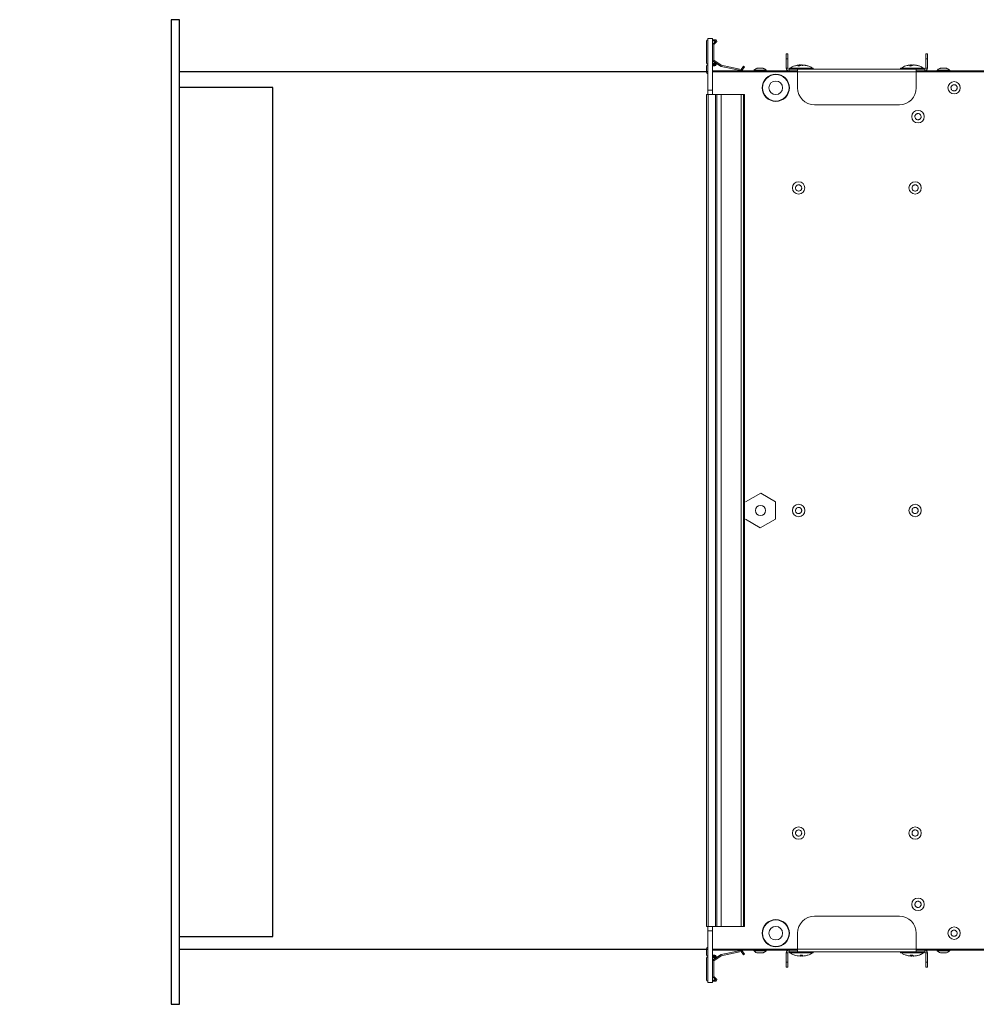
# Model space of a CAD drawing. Units: millimetres. Extents: x 21158 to 40774, y 6333 to 19764.
# Drawn here: x 29055 to 29337, y 13431 to 13721 of the extents above; entities that cross this region are included whole.
import ezdxf

# ---------------------------------------------------------------- set-up
doc = ezdxf.new("R2010")
doc.units = ezdxf.units.MM
doc.layers.add('Flowair', color=1, linetype='Continuous')
doc.layers.add('Wymiary', color=8, linetype='Continuous')

# ---------------------------------------------------------------- blocks, each defined once
blk = doc.blocks.new('kmfb_mn')
at = {"layer": 'Flowair', "linetype": 'Continuous', "lineweight": 15}
for p, q in [((-6326.41, 6571.66), (-6326.41, 6565.26)), ((-6326.06, 6557.2), (-6326.06, 6572.47)), ((-6326.06, 6572.47), (-6324.71, 6572.47)), ((-6324.71, 6557.2), (-6324.71, 6572.47)), ((-6323.85, 6572.06), (-6324.71, 6572.06)), ((-6324.71, 6571.71), (-6323.85, 6571.71)), ((-6323.81, 6571.62), (-6324.54, 6570.87)), ((-6324.66, 6570.59), (-6324.66, 6566.08)), ((-6324.31, 6566.08), (-6324.31, 6570.59)), ((-6324.29, 6570.63), (-6323.56, 6571.38)), ((-6324.48, 6565.75), (-6322.32, 6564.28)), ((-6322.12, 6564.56), (-6324.29, 6566.04)), ((-6302.96, 6567.91), (-6302.46, 6567.91)), ((-6302.96, 6566.41), (-6302.96, 6567.91)), ((-6302.46, 6566.41), (-6302.96, 6566.41)), ((-6302.96, 6563.71), (-6302.96, 6566.41)), ((-6302.46, 6567.91), (-6302.46, 6566.41)), ((-6302.46, 6563.71), (-6302.46, 6566.41)), ((-6261.91, 6567.91), (-6261.41, 6567.91)), ((-6261.91, 6566.41), (-6261.91, 6567.91)), ((-6261.41, 6566.41), (-6261.91, 6566.41)), ((-6261.91, 6566.41), (-6261.91, 6563.71)), ((-6261.41, 6567.91), (-6261.41, 6566.41)), ((-6261.41, 6566.41), (-6261.41, 6563.71)), ((-6326.41, 6564.31), (-6326.41, 6562.46)), ((-6323.96, 6565.21), (-6324.71, 6565.21)), ((-6324.71, 6564.86), (-6323.96, 6564.86)), ((-6323.96, 6564.71), (-6324.71, 6564.71)), ((-6324.71, 6564.36), (-6323.96, 6564.36)), ((-6324.71, 6562.91), (-6302.16, 6562.91)), ((-6323.91, 6564.81), (-6323.91, 6564.76)), ((-6323.56, 6564.76), (-6323.56, 6564.81)), ((-6322.17, 6564.21), (-6316.35, 6562.97)), ((-6316.28, 6563.32), (-6322.1, 6564.56)), ((-6315.59, 6564.27), (-6316.23, 6563.34)), ((-6315.94, 6563.14), (-6315.3, 6564.07)), ((-6315.3, 6564.07), (-6315.59, 6564.27)), ((-6310.35, 6563.11), (-6312.51, 6563.11)), ((-6308.86, 6563.11), (-6310.35, 6563.11)), ((-6308.86, 6562.91), (-6308.86, 6563.11)), ((-6302.46, 6563.71), (-6302.96, 6563.71)), ((-6302.16, 6563.41), (-6302.16, 6562.91)), ((-6299.68, 6563.41), (-6302.16, 6563.41)), ((-6299.68, 6562.91), (-6302.16, 6562.91)), ((-6302.05, 6563.63), (-6302.05, 6563.43)), ((-6295.3, 6563.63), (-6302.05, 6563.63)), ((-6302.05, 6563.43), (-6295.05, 6563.43)), ((-6302.02, 6563.66), (-6295.32, 6563.66)), ((-6301.79, 6563.67), (-6295.3, 6563.67)), ((-6299.02, 6564.62), (-6299.72, 6564.53)), ((-6264.68, 6563.41), (-6299.68, 6563.41)), ((-6299.68, 6562.61), (-6299.68, 6563.41)), ((-6298.97, 6564.35), (-6299.57, 6564.35)), ((-6299.56, 6564.55), (-6299.02, 6564.62)), ((-6299.04, 6564.63), (-6299.53, 6564.56)), ((-6298.98, 6564.58), (-6299.48, 6564.32)), ((-6298.93, 6564.37), (-6298.98, 6564.58)), ((-6298.93, 6564.37), (-6298.97, 6564.58)), ((-6298.77, 6564.58), (-6298.96, 6564.54)), ((-6298.91, 6564.61), (-6298.76, 6564.63)), ((-6298.76, 6564.47), (-6298.77, 6564.58)), ((-6298.76, 6564.63), (-6298.55, 6564.56)), ((-6298.07, 6564.62), (-6298.17, 6564.63)), ((-6296.73, 6564.33), (-6298.09, 6564.59)), ((-6297.23, 6564.51), (-6297.54, 6564.56)), ((-6296.61, 6564.35), (-6296.86, 6564.35)), ((-6296.6, 6564.35), (-6296.6, 6564.35)), ((-6295.32, 6563.66), (-6295.07, 6563.66)), ((-6295.32, 6563.66), (-6295.07, 6563.66)), ((-6295.05, 6563.63), (-6295.3, 6563.63)), ((-6295.05, 6563.43), (-6295.05, 6563.63)), ((-6269.32, 6563.63), (-6269.32, 6563.43)), ((-6262.46, 6563.63), (-6269.32, 6563.63)), ((-6269.32, 6563.43), (-6262.32, 6563.43)), ((-6269.3, 6563.66), (-6262.49, 6563.66)), ((-6269.06, 6563.67), (-6262.58, 6563.67)), ((-6266.06, 6564.35), (-6266.69, 6564.35)), ((-6266.23, 6564.58), (-6266.6, 6564.32)), ((-6266.31, 6564.6), (-6266.08, 6564.63)), ((-6266.18, 6564.35), (-6266.23, 6564.58)), ((-6266.18, 6564.35), (-6266.23, 6564.58)), ((-6266.08, 6564.58), (-6266.22, 6564.55)), ((-6266.06, 6564.35), (-6266.08, 6564.58)), ((-6266.02, 6564.58), (-6266, 6564.39)), ((-6265.86, 6564.49), (-6266.02, 6564.58)), ((-6265.37, 6564.61), (-6265.51, 6564.63)), ((-6264.68, 6562.61), (-6264.68, 6563.41)), ((-6262.21, 6563.41), (-6264.68, 6563.41)), ((-6262.21, 6562.91), (-6264.68, 6562.91)), ((-6263.86, 6564.35), (-6264.05, 6564.35)), ((-6262.49, 6563.66), (-6262.35, 6563.66)), ((-6262.32, 6563.63), (-6262.46, 6563.63)), ((-6262.32, 6563.43), (-6262.32, 6563.63)), ((-6262.21, 6563.41), (-6262.21, 6562.91)), ((-6262.21, 6562.91), (-6131.85, 6562.91)), ((-6261.91, 6563.71), (-6261.41, 6563.71)), ((-6258.51, 6563.11), (-6258.51, 6562.91)), ((-6256.87, 6563.11), (-6258.51, 6563.11)), ((-6258.38, 6563.21), (-6258.48, 6563.11)), ((-6254.86, 6563.11), (-6256.87, 6563.11)), ((-6255.67, 6563.6), (-6255.82, 6563.66)), ((-6254.88, 6563.12), (-6255.08, 6563.27)), ((-6254.86, 6562.91), (-6254.86, 6563.11)), ((-6324.71, 6562.66), (-6299.68, 6562.66)), ((-6264.68, 6562.61), (-6299.68, 6562.61)), ((-6299.68, 6557.91), (-6299.68, 6562.61)), ((-6264.68, 6562.66), (-6129.38, 6562.66)), ((-6264.68, 6557.91), (-6264.68, 6562.61)), ((-6326.06, 6557.2), (-6324.71, 6557.2)), ((-6326.06, 6555.91), (-6326.06, 6557.2)), ((-6324.71, 6555.91), (-6324.71, 6557.2)), ((-6326.41, 6310.91), (-6326.41, 6555.91)), ((-6326.41, 6555.91), (-6326.01, 6555.91)), ((-6326.01, 6310.91), (-6326.01, 6555.91)), ((-6326.01, 6555.91), (-6323.85, 6555.91)), ((-6323.85, 6310.91), (-6323.85, 6555.91)), ((-6323.85, 6555.91), (-6323.45, 6555.91)), ((-6323.45, 6310.91), (-6323.45, 6555.91)), ((-6323.45, 6555.91), (-6322.12, 6555.91)), ((-6322.12, 6555.91), (-6322.12, 6310.91)), ((-6322.1, 6555.91), (-6322.12, 6555.91)), ((-6322.1, 6310.91), (-6322.1, 6555.91)), ((-6322.1, 6555.91), (-6316.28, 6555.91)), ((-6316.28, 6555.91), (-6316.28, 6310.91)), ((-6316.23, 6555.91), (-6316.28, 6555.91)), ((-6316.23, 6310.91), (-6316.23, 6555.91)), ((-6316.23, 6555.91), (-6315.59, 6555.91)), ((-6315.59, 6555.91), (-6315.59, 6310.91)), ((-6315.3, 6555.91), (-6315.59, 6555.91)), ((-6315.3, 6310.91), (-6315.3, 6555.91)), ((-6269.68, 6552.91), (-6294.68, 6552.91)), ((-6314.95, 6436.01), (-6310.5, 6438.52)), ((-6310.5, 6438.52), (-6306.11, 6435.92)), ((-6306.11, 6435.92), (-6306.16, 6430.81)), ((-6310.61, 6428.3), (-6315.01, 6430.9)), ((-6306.16, 6430.81), (-6310.61, 6428.3)), ((-6269.68, 6313.91), (-6294.68, 6313.91)), ((-6326.01, 6310.91), (-6326.41, 6310.91)), ((-6326.06, 6309.61), (-6326.06, 6310.91)), ((-6323.85, 6310.91), (-6326.01, 6310.91)), ((-6324.71, 6309.61), (-6324.71, 6310.91)), ((-6323.45, 6310.91), (-6323.85, 6310.91)), ((-6322.12, 6310.91), (-6323.45, 6310.91)), ((-6322.1, 6310.91), (-6322.12, 6310.91)), ((-6316.28, 6310.91), (-6322.1, 6310.91)), ((-6316.23, 6310.91), (-6316.28, 6310.91)), ((-6315.59, 6310.91), (-6316.23, 6310.91)), ((-6315.3, 6310.91), (-6315.59, 6310.91)), ((-6324.71, 6309.61), (-6326.06, 6309.61)), ((-6326.06, 6294.35), (-6326.06, 6309.61)), ((-6324.71, 6294.35), (-6324.71, 6309.61)), ((-6299.68, 6304.21), (-6299.68, 6308.91)), ((-6264.68, 6304.21), (-6264.68, 6308.91)), ((-6326.41, 6304.36), (-6326.41, 6302.51)), ((-6299.68, 6304.16), (-6324.71, 6304.16)), ((-6324.71, 6303.91), (-6302.16, 6303.91)), ((-6323.96, 6302.46), (-6324.71, 6302.46)), ((-6324.71, 6302.11), (-6323.96, 6302.11)), ((-6323.96, 6301.96), (-6324.71, 6301.96)), ((-6322.32, 6302.54), (-6324.48, 6301.06)), ((-6324.29, 6300.77), (-6322.12, 6302.25)), ((-6323.91, 6302.06), (-6323.91, 6302.01)), ((-6323.56, 6302.01), (-6323.56, 6302.06)), ((-6316.35, 6303.84), (-6322.17, 6302.6)), ((-6322.1, 6302.26), (-6316.28, 6303.5)), ((-6316.23, 6303.48), (-6315.59, 6302.55)), ((-6315.3, 6302.75), (-6315.94, 6303.68)), ((-6315.3, 6302.75), (-6315.59, 6302.55)), ((-6312.51, 6303.91), (-6312.51, 6303.71)), ((-6312.51, 6303.71), (-6311.44, 6303.71)), ((-6311.44, 6303.71), (-6308.86, 6303.71)), ((-6308.86, 6303.71), (-6308.86, 6303.91)), ((-6302.46, 6303.11), (-6302.96, 6303.11)), ((-6302.96, 6300.41), (-6302.96, 6303.11)), ((-6302.46, 6300.41), (-6302.46, 6303.11)), ((-6302.16, 6303.41), (-6302.16, 6303.91)), ((-6299.68, 6303.91), (-6302.16, 6303.91)), ((-6299.68, 6303.41), (-6302.16, 6303.41)), ((-6302.05, 6303.38), (-6302.05, 6303.18)), ((-6295.05, 6303.38), (-6302.05, 6303.38)), ((-6302.05, 6303.18), (-6295.05, 6303.18)), ((-6295.07, 6303.16), (-6302.02, 6303.16)), ((-6295.3, 6303.15), (-6301.79, 6303.15)), ((-6300.44, 6302.47), (-6300.51, 6302.47)), ((-6300.49, 6302.47), (-6300.49, 6302.47)), ((-6264.68, 6304.21), (-6299.68, 6304.21)), ((-6299.68, 6304.21), (-6299.68, 6303.41)), ((-6264.68, 6303.41), (-6299.68, 6303.41)), ((-6298.87, 6302.47), (-6298.22, 6302.47)), ((-6298.82, 6302.49), (-6298.86, 6302.24)), ((-6298.81, 6302.23), (-6298.78, 6302.46)), ((-6298.72, 6302.42), (-6298.75, 6302.23)), ((-6298.75, 6302.23), (-6298.58, 6302.32)), ((-6298.23, 6302.24), (-6298.27, 6302.49)), ((-6297.54, 6302.26), (-6298.17, 6302.19)), ((-6296.6, 6302.47), (-6297.38, 6302.28)), ((-6296.77, 6302.47), (-6296.59, 6302.47)), ((-6295.05, 6303.18), (-6295.05, 6303.38)), ((-6269.32, 6303.38), (-6269.32, 6303.18)), ((-6262.32, 6303.38), (-6269.32, 6303.38)), ((-6269.32, 6303.18), (-6262.32, 6303.18)), ((-6262.35, 6303.16), (-6269.3, 6303.16)), ((-6262.58, 6303.15), (-6269.06, 6303.15)), ((-6267.71, 6302.47), (-6267.8, 6302.47)), ((-6266.45, 6302.47), (-6265.81, 6302.47)), ((-6266.38, 6302.49), (-6266.19, 6302.24)), ((-6266.14, 6302.19), (-6266.25, 6302.2)), ((-6266.19, 6302.24), (-6266.15, 6302.47)), ((-6266.19, 6302.24), (-6266.15, 6302.47)), ((-6266.08, 6302.23), (-6266.14, 6302.19)), ((-6266.13, 6302.23), (-6266.1, 6302.47)), ((-6266.04, 6302.47), (-6266.08, 6302.23)), ((-6266.08, 6302.23), (-6266.01, 6302.29)), ((-6265.83, 6302.25), (-6266.04, 6302.19)), ((-6265.78, 6302.43), (-6265.82, 6302.47)), ((-6265.61, 6302.19), (-6265.4, 6302.21)), ((-6264.68, 6304.21), (-6264.68, 6303.41)), ((-6129.38, 6304.16), (-6264.68, 6304.16)), ((-6262.21, 6303.91), (-6264.68, 6303.91)), ((-6262.21, 6303.41), (-6264.68, 6303.41)), ((-6263.95, 6302.47), (-6263.85, 6302.47)), ((-6262.32, 6303.18), (-6262.32, 6303.38)), ((-6262.21, 6303.41), (-6262.21, 6303.91)), ((-6262.21, 6303.91), (-6131.85, 6303.91)), ((-6261.91, 6303.11), (-6261.41, 6303.11)), ((-6261.91, 6303.11), (-6261.91, 6300.41)), ((-6261.41, 6303.11), (-6261.41, 6300.41)), ((-6258.51, 6303.91), (-6258.51, 6303.71)), ((-6258.51, 6303.71), (-6258.12, 6303.71)), ((-6258.12, 6303.71), (-6254.86, 6303.71)), ((-6254.86, 6303.71), (-6254.86, 6303.91)), ((-6326.41, 6301.56), (-6326.41, 6295.16)), ((-6324.71, 6301.61), (-6323.96, 6301.61)), ((-6324.66, 6300.73), (-6324.66, 6296.23)), ((-6324.31, 6296.23), (-6324.31, 6300.73)), ((-6302.96, 6300.41), (-6302.46, 6300.41)), ((-6302.96, 6298.91), (-6302.96, 6300.41)), ((-6302.46, 6298.91), (-6302.96, 6298.91)), ((-6302.46, 6300.41), (-6302.46, 6298.91)), ((-6261.91, 6300.41), (-6261.41, 6300.41)), ((-6261.91, 6298.91), (-6261.91, 6300.41)), ((-6261.41, 6298.91), (-6261.91, 6298.91)), ((-6261.41, 6300.41), (-6261.41, 6298.91)), ((-6324.54, 6295.95), (-6323.81, 6295.19)), ((-6323.56, 6295.44), (-6324.29, 6296.19)), ((-6326.06, 6294.35), (-6324.71, 6294.35)), ((-6323.85, 6295.11), (-6324.71, 6295.11)), ((-6324.71, 6294.76), (-6323.85, 6294.76))]:
    blk.add_line(p, q, dxfattribs=at)
for centre, radius in [((-6306.06, 6557.91), 4), ((-6306.06, 6557.91), 3.9), ((-6306.06, 6557.91), 2), ((-6253.56, 6557.91), 1.82), ((-6264.18, 6549.41), 1.83), ((-6299.33, 6528.41), 1.82), ((-6265.03, 6528.41), 1.82), ((-6299.33, 6433.41), 1.83), ((-6265.03, 6433.41), 1.82), ((-6310.56, 6433.41), 1.5), ((-6299.33, 6338.41), 1.82), ((-6265.03, 6338.41), 1.82), ((-6264.18, 6317.41), 1.82), ((-6306.06, 6308.91), 4), ((-6306.06, 6308.91), 3.9), ((-6306.06, 6308.91), 2), ((-6253.56, 6308.91), 1.83)]:
    blk.add_circle(centre, radius, dxfattribs=at)
for centre, radius, start, end in [((-6326.01, 6571.66), 0.4, 97.1808, 180), ((-6323.85, 6571.66), 0.4, 315.9459, 90), ((-6323.85, 6571.66), 0.05, 315.9459, 90), ((-6324.26, 6570.59), 0.4, 135.9459, 180), ((-6324.26, 6570.59), 0.05, 135.9459, 180), ((-6324.26, 6566.08), 0.4, 180, 235.6719), ((-6324.26, 6566.08), 0.05, 180, 235.6719), ((-6326.01, 6565.26), 0.4, 180, 262.8192), ((-6326.01, 6564.31), 0.4, 97.1808, 180), ((-6323.96, 6564.81), 0.4, 0, 90), ((-6323.96, 6564.81), 0.05, 0, 90), ((-6323.96, 6564.76), 0.4, 270, 0), ((-6323.96, 6564.76), 0.05, 270, 0), ((-6322.09, 6564.61), 0.4, 235.6719, 257.9648), ((-6322.09, 6564.61), 0.05, 235.6719, 257.9648), ((-6316.27, 6563.36), 0.4, 257.9648, 325.6719), ((-6316.27, 6563.36), 0.05, 257.9648, 325.6719), ((-6302.16, 6563.71), 0.8, 180, 270), ((-6302.16, 6563.71), 0.3, 180, 270), ((-6302.02, 6563.63), 0.025, 90, 180), ((-6302.02, 6563.43), 0.025, 180, 270), ((-6301.81, 6563.68), 0.025, 270, 318.0312), ((-6295.29, 6563.68), 0.025, 221.9688, 270), ((-6295.07, 6563.63), 0.025, 0, 90), ((-6295.07, 6563.43), 0.025, 270, 0), ((-6269.3, 6563.63), 0.025, 90, 180), ((-6269.3, 6563.43), 0.025, 180, 270), ((-6269.08, 6563.68), 0.025, 270, 318.0312), ((-6262.56, 6563.68), 0.025, 221.9688, 270), ((-6262.35, 6563.63), 0.025, 0, 90), ((-6262.35, 6563.43), 0.025, 270, 0), ((-6262.21, 6563.71), 0.8, 270, 0), ((-6262.21, 6563.71), 0.3, 270, 0), ((-6326.01, 6562.46), 0.4, 180, 262.8192), ((-6294.68, 6557.91), 5, 180, 270), ((-6269.68, 6557.91), 5, 270, 0), ((-6294.68, 6308.91), 5, 90, 180), ((-6269.68, 6308.91), 5, 0, 90), ((-6326.01, 6304.36), 0.4, 97.1808, 180), ((-6326.01, 6302.51), 0.4, 180, 262.8192), ((-6326.01, 6301.56), 0.4, 97.1808, 180), ((-6323.96, 6302.06), 0.4, 0, 90), ((-6323.96, 6302.06), 0.05, 0, 90), ((-6323.96, 6302.01), 0.05, 270, 360), ((-6323.96, 6302.01), 0.4, 270, 360), ((-6322.09, 6302.21), 0.4, 102.0352, 124.3281), ((-6322.09, 6302.21), 0.05, 102.0352, 124.3281), ((-6316.27, 6303.45), 0.4, 34.3281, 102.0352), ((-6316.27, 6303.45), 0.05, 34.3281, 102.0352), ((-6302.16, 6303.11), 0.8, 90, 180), ((-6302.16, 6303.11), 0.3, 90, 180), ((-6302.02, 6303.38), 0.025, 90, 180), ((-6302.02, 6303.18), 0.025, 180, 270), ((-6301.81, 6303.13), 0.025, 41.9688, 90), ((-6295.29, 6303.13), 0.025, 90, 138.0312), ((-6295.07, 6303.38), 0.025, 0, 90), ((-6295.07, 6303.18), 0.025, 270, 0), ((-6269.3, 6303.38), 0.025, 90, 180), ((-6269.3, 6303.18), 0.025, 180, 270), ((-6269.08, 6303.13), 0.025, 41.9688, 90), ((-6262.56, 6303.13), 0.025, 90, 138.0312), ((-6262.35, 6303.38), 0.025, 0, 90), ((-6262.35, 6303.18), 0.025, 270, 0), ((-6262.21, 6303.11), 0.8, 0, 90), ((-6262.21, 6303.11), 0.3, 0, 90), ((-6324.26, 6300.73), 0.4, 124.3281, 180), ((-6324.26, 6300.73), 0.05, 124.3281, 180), ((-6324.26, 6296.23), 0.4, 180, 224.0541), ((-6324.26, 6296.23), 0.05, 180, 224.0541), ((-6326.01, 6295.16), 0.4, 180, 262.8192), ((-6323.85, 6295.16), 0.4, 270, 44.0541), ((-6323.85, 6295.16), 0.05, 270, 44.0541)]:
    blk.add_arc(centre, radius, start, end, dxfattribs=at)
for points, knots in [([(-6311.58, 6563.64), (-6311.7, 6563.6), (-6312.03, 6563.49), (-6312.35, 6563.29), (-6312.49, 6563.13), (-6312.49, 6563.12)], [0, 0, 0, 0, 0.373356, 0.994036, 1, 1, 1, 1]), ([(-6309.78, 6563.66), (-6309.78, 6563.66), (-6309.77, 6563.66), (-6309.87, 6563.66), (-6310.05, 6563.66), (-6310.32, 6563.66), (-6310.62, 6563.66), (-6310.93, 6563.66), (-6311.21, 6563.66), (-6311.44, 6563.66), (-6311.54, 6563.66), (-6311.59, 6563.66), (-6311.59, 6563.66), (-6311.58, 6563.66)], [0, 0, 0, 0, 0.04853, 0.155891, 0.263273, 0.370638, 0.478018, 0.585393, 0.692769, 0.80014, 0.907513, 0.94116, 1, 1, 1, 1]), ([(-6308.87, 6563.12), (-6308.88, 6563.13), (-6309.03, 6563.3), (-6309.35, 6563.49), (-6309.67, 6563.6), (-6309.79, 6563.64)], [0, 0, 0, 0, 0.035154, 0.640907, 1, 1, 1, 1]), ([(-6299.53, 6564.57), (-6299.84, 6564.51), (-6300.42, 6564.4), (-6301.22, 6564.13), (-6301.61, 6563.81), (-6301.8, 6563.66)], [0, 0, 0, 0, 0.384722, 0.716417, 1, 1, 1, 1]), ([(-6299.57, 6564.35), (-6299.49, 6564.42), (-6299.32, 6564.55), (-6299.13, 6564.61), (-6299.04, 6564.63)], [0, 0, 0, 0, 0.499916, 1, 1, 1, 1]), ([(-6298.98, 6564.6), (-6298.99, 6564.6), (-6299.01, 6564.61), (-6299.02, 6564.62), (-6299.04, 6564.63)], [0, 0, 0, 0, 0.304073, 1, 1, 1, 1]), ([(-6298.98, 6564.58), (-6298.98, 6564.58), (-6298.97, 6564.58), (-6298.97, 6564.59), (-6298.98, 6564.59), (-6298.98, 6564.59), (-6298.98, 6564.6)], [0, 0, 0, 0, 0.278873, 0.556414, 0.940569, 1, 1, 1, 1]), ([(-6298.34, 6564.63), (-6298.44, 6564.61), (-6298.65, 6564.55), (-6298.86, 6564.42), (-6298.97, 6564.35)], [0, 0, 0, 0, 0.500089, 1, 1, 1, 1]), ([(-6298.77, 6564.58), (-6298.77, 6564.58), (-6298.76, 6564.58), (-6298.75, 6564.59), (-6298.74, 6564.59), (-6298.73, 6564.59), (-6298.73, 6564.6)], [0, 0, 0, 0, 0.279013, 0.556737, 0.940835, 1, 1, 1, 1]), ([(-6298.73, 6564.6), (-6298.74, 6564.6), (-6298.74, 6564.61), (-6298.75, 6564.62), (-6298.76, 6564.63)], [0, 0, 0, 0, 0.303888, 1, 1, 1, 1]), ([(-6298.73, 6564.6), (-6298.73, 6564.59), (-6298.72, 6564.59), (-6298.71, 6564.58), (-6298.71, 6564.58), (-6298.71, 6564.58), (-6298.7, 6564.58)], [0, 0, 0, 0, 0.376632, 0.671689, 0.925545, 1, 1, 1, 1]), ([(-6296.86, 6564.35), (-6297.1, 6564.42), (-6297.59, 6564.55), (-6298.09, 6564.61), (-6298.34, 6564.63)], [0, 0, 0, 0, 0.499899, 1, 1, 1, 1]), ([(-6298.21, 6564.6), (-6298.22, 6564.59), (-6298.22, 6564.59), (-6298.23, 6564.58), (-6298.23, 6564.58), (-6298.23, 6564.58), (-6298.23, 6564.58)], [0, 0, 0, 0, 0.376522, 0.671489, 0.92563, 1, 1, 1, 1]), ([(-6298.23, 6564.59), (-6298.23, 6564.59), (-6298.23, 6564.59), (-6298.22, 6564.59), (-6298.22, 6564.6), (-6298.21, 6564.6)], [0, 0, 0, 0, 0.315032, 0.629093, 1, 1, 1, 1]), ([(-6298.17, 6564.63), (-6298.17, 6564.61), (-6298.18, 6564.55), (-6298.21, 6564.42), (-6298.22, 6564.35)], [0, 0, 0, 0, 0.500098, 1, 1, 1, 1]), ([(-6298.05, 6564.63), (-6297.8, 6564.6), (-6297.32, 6564.55), (-6296.85, 6564.42), (-6296.61, 6564.35)], [0, 0, 0, 0, 0.499554, 1, 1, 1, 1]), ([(-6295.3, 6563.66), (-6295.54, 6563.85), (-6295.94, 6564.17), (-6296.44, 6564.29), (-6296.63, 6564.34)], [0, 0, 0, 0, 0.602466, 1, 1, 1, 1]), ([(-6267.09, 6564.51), (-6267.3, 6564.47), (-6267.79, 6564.37), (-6268.49, 6564.13), (-6268.89, 6563.81), (-6269.07, 6563.66)], [0, 0, 0, 0, 0.304501, 0.679438, 1, 1, 1, 1]), ([(-6266.25, 6564.63), (-6266.52, 6564.61), (-6267.04, 6564.55), (-6267.54, 6564.42), (-6267.8, 6564.35)], [0, 0, 0, 0, 0.499854, 1, 1, 1, 1]), ([(-6266.29, 6564.63), (-6266.55, 6564.61), (-6266.82, 6564.59), (-6267.08, 6564.53), (-6267.09, 6564.52)], [0, 0, 0, 0, 0.942956, 1, 1, 1, 1]), ([(-6266.69, 6564.35), (-6266.63, 6564.42), (-6266.5, 6564.55), (-6266.36, 6564.61), (-6266.29, 6564.63)], [0, 0, 0, 0, 0.499902, 1, 1, 1, 1]), ([(-6266.24, 6564.6), (-6266.24, 6564.6), (-6266.26, 6564.61), (-6266.28, 6564.62), (-6266.29, 6564.63)], [0, 0, 0, 0, 0.303791, 1, 1, 1, 1]), ([(-6266.23, 6564.58), (-6266.23, 6564.58), (-6266.23, 6564.58), (-6266.23, 6564.59), (-6266.23, 6564.59), (-6266.24, 6564.59), (-6266.24, 6564.6)], [0, 0, 0, 0, 0.278514, 0.556185, 0.940218, 1, 1, 1, 1]), ([(-6266.08, 6564.63), (-6266, 6564.61), (-6265.91, 6564.59), (-6265.81, 6564.51), (-6265.8, 6564.5)], [0, 0, 0, 0, 0.862277, 1, 1, 1, 1]), ([(-6266.05, 6564.6), (-6266.05, 6564.6), (-6266.06, 6564.61), (-6266.07, 6564.62), (-6266.08, 6564.63)], [0, 0, 0, 0, 0.303841, 1, 1, 1, 1]), ([(-6266.08, 6564.58), (-6266.08, 6564.58), (-6266.07, 6564.58), (-6266.06, 6564.59), (-6266.05, 6564.59), (-6266.05, 6564.59), (-6266.05, 6564.6)], [0, 0, 0, 0, 0.278876, 0.556472, 0.940411, 1, 1, 1, 1]), ([(-6265.57, 6564.63), (-6265.65, 6564.61), (-6265.81, 6564.55), (-6265.97, 6564.42), (-6266.06, 6564.35)], [0, 0, 0, 0, 0.500094, 1, 1, 1, 1]), ([(-6266.05, 6564.6), (-6266.04, 6564.59), (-6266.04, 6564.59), (-6266.03, 6564.58), (-6266.02, 6564.58), (-6266.02, 6564.58), (-6266.02, 6564.58)], [0, 0, 0, 0, 0.376321, 0.671552, 0.925574, 1, 1, 1, 1]), ([(-6264.05, 6564.35), (-6264.3, 6564.42), (-6264.8, 6564.55), (-6265.31, 6564.61), (-6265.57, 6564.63)], [0, 0, 0, 0, 0.499904, 1, 1, 1, 1]), ([(-6265.34, 6564.63), (-6265.09, 6564.6), (-6264.59, 6564.55), (-6264.1, 6564.42), (-6263.86, 6564.35)], [0, 0, 0, 0, 0.499542, 1, 1, 1, 1]), ([(-6264.2, 6564.44), (-6264.25, 6564.45), (-6264.36, 6564.49), (-6264.47, 6564.5), (-6264.53, 6564.51)], [0, 0, 0, 0, 0.47015, 1, 1, 1, 1]), ([(-6262.57, 6563.66), (-6262.81, 6563.85), (-6263.23, 6564.17), (-6263.73, 6564.3), (-6263.94, 6564.35)], [0, 0, 0, 0, 0.59112, 1, 1, 1, 1]), ([(-6257.59, 6563.64), (-6257.7, 6563.6), (-6258.02, 6563.5), (-6258.33, 6563.3), (-6258.48, 6563.13), (-6258.49, 6563.12)], [0, 0, 0, 0, 0.334882, 0.959509, 1, 1, 1, 1]), ([(-6257.59, 6563.65), (-6257.64, 6563.63), (-6257.73, 6563.62), (-6257.8, 6563.57), (-6257.82, 6563.55)], [0, 0, 0, 0, 0.610936, 1, 1, 1, 1]), ([(-6255.77, 6563.66), (-6255.77, 6563.66), (-6255.78, 6563.66), (-6255.84, 6563.66), (-6256.02, 6563.66), (-6256.27, 6563.66), (-6256.57, 6563.66), (-6256.89, 6563.66), (-6257.17, 6563.66), (-6257.41, 6563.66), (-6257.56, 6563.66), (-6257.6, 6563.66), (-6257.6, 6563.66), (-6257.6, 6563.66)], [0, 0, 0, 0, 0.032405, 0.139777, 0.247149, 0.354526, 0.461891, 0.56927, 0.676639, 0.784014, 0.891385, 0.998756, 1, 1, 1, 1]), ([(-6254.88, 6563.13), (-6255.05, 6563.26), (-6255.32, 6563.49), (-6255.65, 6563.6), (-6255.78, 6563.64)], [0, 0, 0, 0, 0.610179, 1, 1, 1, 1]), ([(-6253.8, 6557.03), (-6253.89, 6557.06), (-6254.09, 6557.14), (-6254.31, 6557.36), (-6254.45, 6557.64), (-6254.49, 6557.95), (-6254.42, 6558.26), (-6254.26, 6558.52), (-6254.01, 6558.72), (-6253.72, 6558.82), (-6253.48, 6558.83), (-6253.25, 6558.78), (-6253.03, 6558.67), (-6252.81, 6558.46), (-6252.67, 6558.18), (-6252.63, 6557.87), (-6252.69, 6557.56), (-6252.86, 6557.3), (-6253.1, 6557.1), (-6253.39, 6556.99), (-6253.64, 6556.99), (-6253.77, 6557.02), (-6253.8, 6557.03)], [0, 0, 0, 0, 0.053686, 0.107372, 0.161057, 0.214747, 0.268434, 0.322116, 0.375802, 0.429488, 0.483177, 0.499999, 0.553684, 0.607374, 0.661057, 0.714747, 0.768433, 0.822118, 0.875804, 0.92949, 0.983174, 1, 1, 1, 1]), ([(-6264.59, 6548.59), (-6264.68, 6548.65), (-6264.85, 6548.75), (-6265.03, 6549.02), (-6265.11, 6549.32), (-6265.09, 6549.63), (-6264.96, 6549.91), (-6264.75, 6550.14), (-6264.48, 6550.29), (-6264.17, 6550.34), (-6263.93, 6550.29), (-6263.71, 6550.2), (-6263.52, 6550.06), (-6263.34, 6549.8), (-6263.26, 6549.5), (-6263.28, 6549.19), (-6263.4, 6548.9), (-6263.62, 6548.67), (-6263.89, 6548.53), (-6264.2, 6548.48), (-6264.44, 6548.52), (-6264.56, 6548.58), (-6264.59, 6548.59)], [0, 0, 0, 0, 0.053685, 0.107369, 0.161058, 0.214745, 0.268432, 0.322115, 0.375803, 0.429491, 0.483177, 0.499999, 0.553689, 0.607373, 0.661062, 0.714749, 0.768436, 0.822118, 0.875807, 0.929489, 0.983175, 1, 1, 1, 1]), ([(-6299.91, 6527.7), (-6299.99, 6527.78), (-6300.13, 6527.92), (-6300.24, 6528.22), (-6300.26, 6528.53), (-6300.17, 6528.83), (-6299.98, 6529.08), (-6299.72, 6529.25), (-6299.42, 6529.33), (-6299.11, 6529.31), (-6298.89, 6529.21), (-6298.7, 6529.07), (-6298.54, 6528.89), (-6298.42, 6528.6), (-6298.41, 6528.29), (-6298.5, 6527.99), (-6298.69, 6527.74), (-6298.95, 6527.56), (-6299.25, 6527.48), (-6299.56, 6527.51), (-6299.78, 6527.6), (-6299.89, 6527.68), (-6299.91, 6527.7)], [0, 0, 0, 0, 0.053685, 0.107373, 0.161059, 0.214743, 0.268433, 0.322116, 0.375805, 0.429491, 0.483179, 0.5, 0.553686, 0.607371, 0.661057, 0.714748, 0.768431, 0.822118, 0.875802, 0.929488, 0.983176, 1, 1, 1, 1]), ([(-6265.14, 6527.5), (-6265.24, 6527.53), (-6265.45, 6527.57), (-6265.7, 6527.76), (-6265.88, 6528.01), (-6265.96, 6528.32), (-6265.94, 6528.63), (-6265.82, 6528.91), (-6265.6, 6529.14), (-6265.33, 6529.29), (-6265.09, 6529.33), (-6264.85, 6529.31), (-6264.62, 6529.24), (-6264.37, 6529.06), (-6264.19, 6528.8), (-6264.11, 6528.5), (-6264.13, 6528.19), (-6264.25, 6527.9), (-6264.46, 6527.67), (-6264.74, 6527.53), (-6264.98, 6527.49), (-6265.11, 6527.5), (-6265.14, 6527.5)], [0, 0, 0, 0, 0.053686, 0.107371, 0.161057, 0.214746, 0.268431, 0.322116, 0.375799, 0.429485, 0.483172, 0.499999, 0.553686, 0.607372, 0.661053, 0.714742, 0.768427, 0.822113, 0.8758, 0.929486, 0.983172, 1, 1, 1, 1]), ([(-6300.17, 6433.05), (-6300.2, 6433.15), (-6300.27, 6433.34), (-6300.23, 6433.66), (-6300.1, 6433.94), (-6299.88, 6434.16), (-6299.6, 6434.3), (-6299.29, 6434.34), (-6298.99, 6434.27), (-6298.72, 6434.11), (-6298.57, 6433.92), (-6298.46, 6433.71), (-6298.41, 6433.47), (-6298.44, 6433.16), (-6298.57, 6432.88), (-6298.79, 6432.66), (-6299.07, 6432.52), (-6299.38, 6432.48), (-6299.68, 6432.55), (-6299.95, 6432.71), (-6300.1, 6432.9), (-6300.16, 6433.02), (-6300.17, 6433.05)], [0, 0, 0, 0, 0.053689, 0.107374, 0.16106, 0.214747, 0.268436, 0.322121, 0.375804, 0.429493, 0.483178, 0.500004, 0.553689, 0.607374, 0.66106, 0.714744, 0.768434, 0.822119, 0.875803, 0.929491, 0.983176, 1, 1, 1, 1]), ([(-6265.03, 6432.5), (-6265.14, 6432.51), (-6265.34, 6432.53), (-6265.61, 6432.68), (-6265.82, 6432.92), (-6265.94, 6433.2), (-6265.96, 6433.52), (-6265.87, 6433.82), (-6265.69, 6434.07), (-6265.43, 6434.25), (-6265.2, 6434.31), (-6264.96, 6434.33), (-6264.73, 6434.29), (-6264.45, 6434.13), (-6264.25, 6433.9), (-6264.13, 6433.61), (-6264.11, 6433.3), (-6264.2, 6433), (-6264.38, 6432.75), (-6264.64, 6432.57), (-6264.87, 6432.5), (-6265, 6432.5), (-6265.03, 6432.5)], [0, 0, 0, 0, 0.053687, 0.107372, 0.161059, 0.214744, 0.26843, 0.322117, 0.375804, 0.42949, 0.483179, 0.500001, 0.553688, 0.607373, 0.66106, 0.714745, 0.768434, 0.822117, 0.875806, 0.929488, 0.983178, 1, 1, 1, 1]), ([(-6300.25, 6338.41), (-6300.24, 6338.51), (-6300.22, 6338.72), (-6300.06, 6338.99), (-6299.83, 6339.2), (-6299.54, 6339.32), (-6299.23, 6339.33), (-6298.93, 6339.24), (-6298.67, 6339.06), (-6298.49, 6338.81), (-6298.43, 6338.57), (-6298.42, 6338.34), (-6298.46, 6338.1), (-6298.61, 6337.83), (-6298.84, 6337.62), (-6299.13, 6337.5), (-6299.44, 6337.48), (-6299.74, 6337.57), (-6300, 6337.75), (-6300.17, 6338.01), (-6300.24, 6338.24), (-6300.25, 6338.38), (-6300.25, 6338.41)], [0, 0, 0, 0, 0.053687, 0.107372, 0.161059, 0.214746, 0.26843, 0.322117, 0.375804, 0.429488, 0.483176, 0.5, 0.553686, 0.607371, 0.661057, 0.714745, 0.768428, 0.822116, 0.875803, 0.92949, 0.983176, 1, 1, 1, 1]), ([(-6265.14, 6337.5), (-6265.24, 6337.53), (-6265.45, 6337.57), (-6265.7, 6337.76), (-6265.88, 6338.01), (-6265.96, 6338.32), (-6265.94, 6338.63), (-6265.82, 6338.91), (-6265.6, 6339.14), (-6265.33, 6339.29), (-6265.09, 6339.33), (-6264.85, 6339.31), (-6264.62, 6339.24), (-6264.37, 6339.06), (-6264.19, 6338.8), (-6264.11, 6338.5), (-6264.13, 6338.19), (-6264.25, 6337.9), (-6264.46, 6337.67), (-6264.74, 6337.53), (-6264.98, 6337.49), (-6265.11, 6337.5), (-6265.14, 6337.5)], [0, 0, 0, 0, 0.053686, 0.107372, 0.161056, 0.214743, 0.268429, 0.322116, 0.3758, 0.429486, 0.483173, 0.5, 0.553686, 0.607371, 0.661057, 0.714743, 0.76843, 0.822116, 0.8758, 0.929486, 0.983173, 1, 1, 1, 1]), ([(-6264.42, 6316.53), (-6264.52, 6316.57), (-6264.71, 6316.64), (-6264.94, 6316.86), (-6265.07, 6317.14), (-6265.11, 6317.45), (-6265.05, 6317.76), (-6264.88, 6318.02), (-6264.64, 6318.22), (-6264.35, 6318.32), (-6264.11, 6318.33), (-6263.87, 6318.28), (-6263.66, 6318.17), (-6263.43, 6317.96), (-6263.29, 6317.68), (-6263.26, 6317.37), (-6263.32, 6317.06), (-6263.48, 6316.8), (-6263.73, 6316.6), (-6264.02, 6316.49), (-6264.26, 6316.49), (-6264.39, 6316.52), (-6264.42, 6316.53)], [0, 0, 0, 0, 0.053686, 0.107374, 0.161059, 0.214745, 0.268431, 0.322119, 0.375805, 0.429491, 0.483175, 0.500001, 0.553687, 0.607372, 0.661059, 0.714746, 0.768432, 0.822117, 0.875804, 0.929489, 0.983178, 1, 1, 1, 1]), ([(-6253.96, 6308.09), (-6254.05, 6308.15), (-6254.22, 6308.25), (-6254.4, 6308.52), (-6254.48, 6308.82), (-6254.46, 6309.13), (-6254.34, 6309.41), (-6254.13, 6309.64), (-6253.85, 6309.79), (-6253.54, 6309.84), (-6253.3, 6309.79), (-6253.09, 6309.7), (-6252.89, 6309.56), (-6252.71, 6309.3), (-6252.63, 6309), (-6252.65, 6308.69), (-6252.78, 6308.4), (-6252.99, 6308.17), (-6253.26, 6308.03), (-6253.57, 6307.98), (-6253.81, 6308.02), (-6253.93, 6308.08), (-6253.96, 6308.09)], [0, 0, 0, 0, 0.053689, 0.107375, 0.161062, 0.214748, 0.268435, 0.32212, 0.375808, 0.42949, 0.483176, 0.500002, 0.553687, 0.607373, 0.66106, 0.714746, 0.768433, 0.822118, 0.875805, 0.929493, 0.983179, 1, 1, 1, 1]), ([(-6312.49, 6303.71), (-6312.38, 6303.62), (-6312.12, 6303.38), (-6311.8, 6303.2), (-6311.59, 6303.16), (-6311.59, 6303.16)], [0, 0, 0, 0, 0.399417, 0.9923, 1, 1, 1, 1]), ([(-6311.59, 6303.16), (-6311.59, 6303.16), (-6311.58, 6303.16), (-6311.46, 6303.16), (-6311.25, 6303.16), (-6310.97, 6303.16), (-6310.66, 6303.16), (-6310.35, 6303.16), (-6310.08, 6303.16), (-6309.93, 6303.16), (-6309.82, 6303.16), (-6309.76, 6303.16), (-6309.78, 6303.16), (-6309.78, 6303.16)], [0, 0, 0, 0, 0.078663, 0.186024, 0.29339, 0.400757, 0.508123, 0.615488, 0.722848, 0.830217, 0.863862, 0.971222, 1, 1, 1, 1]), ([(-6309.78, 6303.17), (-6309.75, 6303.17), (-6309.5, 6303.24), (-6309.18, 6303.42), (-6308.95, 6303.65), (-6308.88, 6303.72)], [0, 0, 0, 0, 0.097528, 0.716291, 1, 1, 1, 1]), ([(-6301.8, 6303.16), (-6301.55, 6302.97), (-6301.16, 6302.65), (-6300.68, 6302.53), (-6300.49, 6302.48)], [0, 0, 0, 0, 0.615348, 1, 1, 1, 1]), ([(-6300.49, 6302.47), (-6300.24, 6302.4), (-6299.72, 6302.26), (-6299.19, 6302.21), (-6298.92, 6302.19)], [0, 0, 0, 0, 0.499895, 1, 1, 1, 1]), ([(-6298.92, 6302.19), (-6298.92, 6302.21), (-6298.91, 6302.26), (-6298.89, 6302.4), (-6298.87, 6302.47)], [0, 0, 0, 0, 0.500105, 1, 1, 1, 1]), ([(-6298.92, 6302.19), (-6298.91, 6302.19), (-6298.9, 6302.21), (-6298.89, 6302.22), (-6298.88, 6302.22)], [0, 0, 0, 0, 0.696447, 1, 1, 1, 1]), ([(-6298.88, 6302.22), (-6298.88, 6302.23), (-6298.87, 6302.23), (-6298.87, 6302.24), (-6298.86, 6302.24), (-6298.86, 6302.24), (-6298.86, 6302.24)], [0, 0, 0, 0, 0.3761, 0.671526, 0.92568, 1, 1, 1, 1]), ([(-6298.86, 6302.23), (-6298.86, 6302.23), (-6298.87, 6302.23), (-6298.87, 6302.23), (-6298.88, 6302.22), (-6298.88, 6302.22)], [0, 0, 0, 0, 0.314814, 0.629248, 1, 1, 1, 1]), ([(-6298.51, 6302.33), (-6298.53, 6302.31), (-6298.63, 6302.24), (-6298.73, 6302.21), (-6298.81, 6302.19)], [0, 0, 0, 0, 0.179692, 1, 1, 1, 1]), ([(-6298.77, 6302.22), (-6298.78, 6302.22), (-6298.78, 6302.23), (-6298.8, 6302.23), (-6298.81, 6302.23), (-6298.81, 6302.23)], [0, 0, 0, 0, 0.374623, 0.752329, 1, 1, 1, 1]), ([(-6298.81, 6302.19), (-6298.8, 6302.19), (-6298.79, 6302.2), (-6298.78, 6302.22), (-6298.77, 6302.22)], [0, 0, 0, 0, 0.663605, 1, 1, 1, 1]), ([(-6298.78, 6302.47), (-6298.7, 6302.4), (-6298.53, 6302.26), (-6298.37, 6302.21), (-6298.29, 6302.19)], [0, 0, 0, 0, 0.499904, 1, 1, 1, 1]), ([(-6298.75, 6302.23), (-6298.75, 6302.23), (-6298.75, 6302.23), (-6298.76, 6302.23), (-6298.77, 6302.22), (-6298.77, 6302.22)], [0, 0, 0, 0, 0.314811, 0.629148, 1, 1, 1, 1]), ([(-6298.23, 6302.24), (-6298.23, 6302.24), (-6298.23, 6302.24), (-6298.22, 6302.23), (-6298.22, 6302.23), (-6298.21, 6302.22), (-6298.21, 6302.22)], [0, 0, 0, 0, 0.278961, 0.556309, 0.940141, 1, 1, 1, 1]), ([(-6298.22, 6302.47), (-6298.21, 6302.4), (-6298.18, 6302.26), (-6298.17, 6302.21), (-6298.17, 6302.19)], [0, 0, 0, 0, 0.499895, 1, 1, 1, 1]), ([(-6298.21, 6302.22), (-6298.21, 6302.22), (-6298.19, 6302.21), (-6298.18, 6302.19), (-6298.17, 6302.19)], [0, 0, 0, 0, 0.303806, 1, 1, 1, 1]), ([(-6298.17, 6302.19), (-6297.9, 6302.21), (-6297.37, 6302.26), (-6296.86, 6302.4), (-6296.6, 6302.47)], [0, 0, 0, 0, 0.499859, 1, 1, 1, 1]), ([(-6297.28, 6302.3), (-6297.29, 6302.29), (-6297.55, 6302.23), (-6297.82, 6302.21), (-6298.08, 6302.19)], [0, 0, 0, 0, 0.057039, 1, 1, 1, 1]), ([(-6296.6, 6302.46), (-6296.34, 6302.54), (-6295.86, 6302.69), (-6295.48, 6303.01), (-6295.3, 6303.16)], [0, 0, 0, 0, 0.528495, 1, 1, 1, 1]), ([(-6269.07, 6303.16), (-6268.83, 6302.97), (-6268.39, 6302.63), (-6267.86, 6302.5), (-6267.62, 6302.44)], [0, 0, 0, 0, 0.559826, 1, 1, 1, 1]), ([(-6267.8, 6302.47), (-6267.54, 6302.4), (-6267.04, 6302.26), (-6266.52, 6302.21), (-6266.25, 6302.19)], [0, 0, 0, 0, 0.499896, 1, 1, 1, 1]), ([(-6266.25, 6302.19), (-6266.29, 6302.21), (-6266.37, 6302.26), (-6266.42, 6302.4), (-6266.45, 6302.47)], [0, 0, 0, 0, 0.500091, 1, 1, 1, 1]), ([(-6266.25, 6302.19), (-6266.24, 6302.19), (-6266.23, 6302.21), (-6266.21, 6302.22), (-6266.2, 6302.22)], [0, 0, 0, 0, 0.696394, 1, 1, 1, 1]), ([(-6266.2, 6302.22), (-6266.2, 6302.23), (-6266.2, 6302.23), (-6266.19, 6302.24), (-6266.19, 6302.24), (-6266.19, 6302.24), (-6266.19, 6302.24)], [0, 0, 0, 0, 0.376355, 0.671479, 0.925375, 1, 1, 1, 1]), ([(-6266.14, 6302.19), (-6266.13, 6302.19), (-6266.12, 6302.2), (-6266.1, 6302.22), (-6266.1, 6302.22)], [0, 0, 0, 0, 0.663418, 1, 1, 1, 1]), ([(-6266.1, 6302.22), (-6266.1, 6302.22), (-6266.11, 6302.23), (-6266.12, 6302.23), (-6266.13, 6302.23), (-6266.13, 6302.23)], [0, 0, 0, 0, 0.374473, 0.751736, 1, 1, 1, 1]), ([(-6266.08, 6302.23), (-6266.08, 6302.23), (-6266.08, 6302.23), (-6266.09, 6302.23), (-6266.1, 6302.22), (-6266.1, 6302.22)], [0, 0, 0, 0, 0.31523, 0.629814, 1, 1, 1, 1]), ([(-6266.08, 6302.22), (-6266.06, 6302.23), (-6266.02, 6302.26), (-6265.98, 6302.29), (-6265.96, 6302.31)], [0, 0, 0, 0, 0.49991, 1, 1, 1, 1]), ([(-6265.98, 6302.23), (-6265.98, 6302.23), (-6265.99, 6302.23), (-6266, 6302.23), (-6266, 6302.22), (-6266.01, 6302.22)], [0, 0, 0, 0, 0.315288, 0.629492, 1, 1, 1, 1]), ([(-6265.99, 6302.33), (-6265.97, 6302.31), (-6265.84, 6302.23), (-6265.71, 6302.21), (-6265.61, 6302.19)], [0, 0, 0, 0, 0.185035, 1, 1, 1, 1]), ([(-6265.81, 6302.47), (-6265.75, 6302.4), (-6265.65, 6302.26), (-6265.56, 6302.21), (-6265.51, 6302.19)], [0, 0, 0, 0, 0.499895, 1, 1, 1, 1]), ([(-6265.76, 6302.38), (-6265.74, 6302.37), (-6265.7, 6302.33), (-6265.67, 6302.3), (-6265.65, 6302.28)], [0, 0, 0, 0, 0.500073, 1, 1, 1, 1]), ([(-6265.51, 6302.19), (-6265.25, 6302.21), (-6264.72, 6302.26), (-6264.21, 6302.4), (-6263.95, 6302.47)], [0, 0, 0, 0, 0.49986, 1, 1, 1, 1]), ([(-6263.85, 6302.47), (-6264.1, 6302.4), (-6264.6, 6302.26), (-6265.13, 6302.21), (-6265.39, 6302.19)], [0, 0, 0, 0, 0.500148, 1, 1, 1, 1]), ([(-6263.79, 6302.49), (-6263.57, 6302.56), (-6263.12, 6302.7), (-6262.75, 6303.01), (-6262.57, 6303.16)], [0, 0, 0, 0, 0.500129, 1, 1, 1, 1]), ([(-6258.5, 6303.72), (-6258.45, 6303.67), (-6258.27, 6303.49), (-6257.96, 6303.29), (-6257.68, 6303.2), (-6257.58, 6303.17)], [0, 0, 0, 0, 0.179713, 0.71735, 1, 1, 1, 1]), ([(-6257.59, 6303.16), (-6257.59, 6303.16), (-6257.6, 6303.16), (-6257.52, 6303.16), (-6257.35, 6303.16), (-6257.09, 6303.16), (-6256.79, 6303.16), (-6256.48, 6303.16), (-6256.26, 6303.16), (-6256.06, 6303.16), (-6255.9, 6303.16), (-6255.78, 6303.16), (-6255.78, 6303.16), (-6255.78, 6303.16)], [0, 0, 0, 0, 0.033901, 0.141282, 0.248654, 0.356027, 0.463402, 0.570785, 0.678161, 0.711805, 0.819183, 0.926562, 1, 1, 1, 1]), ([(-6255.79, 6303.17), (-6255.65, 6303.22), (-6255.32, 6303.34), (-6255.02, 6303.54), (-6254.88, 6303.7), (-6254.87, 6303.7)], [0, 0, 0, 0, 0.407456, 0.982215, 1, 1, 1, 1])]:
    blk.add_open_spline(points, degree=3, knots=knots, dxfattribs=at)
blk = doc.blocks.new('LEO FB 25 45 65 + KM L czerpnia (10.2016)')
at = {"layer": 'Flowair'}
for p, q in [((26563.9, 14285.86), (26563.9, 13995.86)), ((26566.4, 14285.86), (26563.9, 14285.86)), ((26566.4, 13995.86), (26566.4, 14285.86)), ((26593.9, 14265.86), (26566.4, 14265.86)), ((26593.9, 14015.86), (26593.9, 14265.86)), ((26448.13, 14125.34), (26448.13, 14156.39)), ((26485.54, 14140.86), (26448.13, 14156.39)), ((26278.82, 14140.86), (26448.13, 14140.86)), ((26485.54, 14140.86), (26448.13, 14125.34)), ((26566.4, 14015.86), (26593.9, 14015.86)), ((26563.9, 13995.86), (26566.4, 13995.86))]:
    blk.add_line(p, q, dxfattribs=at)
for points in [[(26485.54, 14140.86), (26448.13, 14140.86), (26448.13, 14156.39)], [(26485.54, 14140.86), (26448.13, 14125.34), (26448.13, 14140.86)]]:
    blk.add_solid(points, dxfattribs=at)

msp = doc.modelspace()

# ---------------------------------------------------------------- linework, layer by layer
at = {"layer": 'Flowair', "ltscale": 0.01}
for p, q in [((29257.742, 13705.402), (29102.215, 13705.402)), ((29257.742, 13446.902), (29102.165, 13446.902))]:
    msp.add_line(p, q, dxfattribs=at)

# ---------------------------------------------------------------- block references
at = {"layer": 'Flowair'}
msp.add_blockref('kmfb_mn', (35583.749, 7142.744), dxfattribs=at)
at = {"layer": 'Wymiary'}
msp.add_blockref('LEO FB 25 45 65 + KM L czerpnia (10.2016)', (2535.761, -565.149), dxfattribs=at)

doc.saveas('drawing.dxf')
